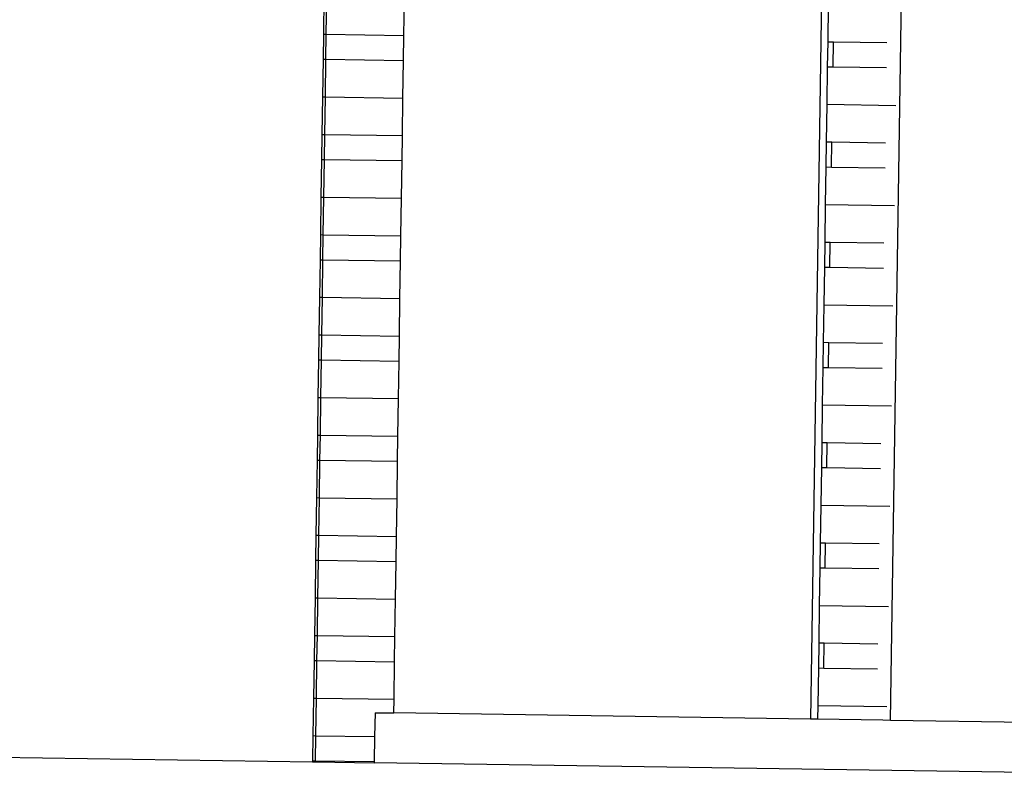
# Model space of a CAD drawing. Units: centimetres. Extents: x 14335 to 29324, y -238 to 9408.
# Drawn here: x 19604 to 19997, y 6028 to 6328 of the extents above; entities that cross this region are included whole.
import ezdxf

# ---------------------------------------------------------------- set-up
doc = ezdxf.new("R2010")
doc.units = ezdxf.units.CM
doc.layers.add('Размеры', color=1, linetype='Continuous', lineweight=5)
doc.dimstyles.new('размеры Маф', dxfattribs={"dimtxt": 150, "dimasz": 50, "dimexe": 50, "dimexo": 0.0625, "dimgap": 0.09, "dimtad": 1, "dimdec": 0, "dimzin": 0, "dimdsep": 46, "dimtxsty": 'Standard', "dimblk": 'ARCHTICK', "dimcen": 0.09, "dimdle": 50, "dimclrd": 256, "dimclre": 256, "dimclrt": 256, "dimadec": 0, "dimazin": 0, "dimtfac": 1, "dimtdec": 0, "dimtix": 1, "dimtofl": 0, "dimtmove": 0, "dimatfit": 3, "dimfxl": 1, "dimtolj": 1, "dimtzin": 0, "dimlwd": -1, "dimlwe": -1, "dimarcsym": 1})

# ---------------------------------------------------------------- blocks, each defined once
blk = doc.blocks.new('_ArchTick')
at = {"color": 0, "linetype": 'ByBlock', "const_width": 0.15}
blk.add_lwpolyline([(-0.5, -0.5), (0.5, 0.5)], dxfattribs=at)
blk = doc.blocks.new('*D13')
at = {"layer": 'Defpoints', "color": 0, "transparency": 16777216}
for p in [(15814.12, 9357.96), (29274.21, 9357.96), (15869.01, 954.76)]:
    blk.add_point(p, dxfattribs=at)
at = {"layer": 'Размеры', "transparency": 16777216}
for p, q in [((29274.21, 904.76), (29274.21, 9407.96)), ((15814.18, 9357.96), (29324.21, 9357.96)), ((15869.08, 954.76), (29324.21, 954.76))]:
    blk.add_line(p, q, dxfattribs=at)
at = {"layer": 'Размеры', "transparency": 16777216, "xscale": 50, "yscale": 50, "zscale": 50}
for p, rotation in [((29274.21, 9357.96), 90), ((29274.21, 954.76), 270)]:
    blk.add_blockref('_ArchTick', p, dxfattribs=dict(at, rotation=rotation))
at = {"layer": 'Размеры', "transparency": 16777216, "insert": (29199.12, 5156.36), "char_height": 150, "attachment_point": 5, "rotation": 90}
blk.add_mtext('\\A1;8403', dxfattribs=at)

msp = doc.modelspace()

# ---------------------------------------------------------------- linework, layer by layer
for p, q in [((19926.26, 6487.8), (19919.75, 6048.89)), ((19951.67, 6048.42), (19958.2, 6489.04)), ((19725.56, 6337.28), (19725.33, 6322.28)), ((19726.57, 6337.26), (19726.35, 6322.26)), ((19757.45, 6321.8), (19757.67, 6336.8)), ((19926.78, 6334.29), (19926.56, 6319.29)), ((19725.33, 6322.28), (19725.19, 6312.28)), ((19725.33, 6322.28), (19726.35, 6322.26)), ((19726.35, 6322.26), (19726.2, 6312.26)), ((19726.35, 6322.26), (19757.45, 6321.8)), ((19757.3, 6311.8), (19757.45, 6321.8)), ((19926.56, 6319.29), (19926.41, 6309.3)), ((19926.56, 6319.29), (19928.84, 6319.26)), ((19928.69, 6309.26), (19928.84, 6319.26)), ((19928.84, 6319.26), (19950.21, 6318.94)), ((19725.19, 6312.28), (19724.96, 6297.28)), ((19725.19, 6312.28), (19726.2, 6312.26)), ((19726.2, 6312.26), (19725.98, 6297.27)), ((19726.2, 6312.26), (19757.3, 6311.8)), ((19757.08, 6296.8), (19757.3, 6311.8)), ((19926.41, 6309.3), (19926.19, 6294.3)), ((19926.41, 6309.3), (19928.69, 6309.26)), ((19928.69, 6309.26), (19950.06, 6308.95)), ((19724.96, 6297.28), (19724.74, 6282.28)), ((19724.96, 6297.28), (19725.98, 6297.27)), ((19725.98, 6297.27), (19725.75, 6282.27)), ((19725.98, 6297.27), (19757.08, 6296.8)), ((19756.86, 6281.81), (19757.08, 6296.8)), ((19926.19, 6294.3), (19925.96, 6279.3)), ((19926.19, 6294.3), (19953.8, 6293.89)), ((19724.74, 6282.28), (19724.59, 6272.28)), ((19724.74, 6282.28), (19725.75, 6282.27)), ((19725.75, 6282.27), (19725.61, 6272.27)), ((19725.75, 6282.27), (19756.86, 6281.81)), ((19756.71, 6271.81), (19756.86, 6281.81)), ((19925.96, 6279.3), (19925.82, 6269.3)), ((19925.96, 6279.3), (19928.22, 6279.27)), ((19928.06, 6269.27), (19928.22, 6279.27)), ((19928.22, 6279.27), (19949.6, 6278.95)), ((19724.59, 6272.28), (19724.37, 6257.28)), ((19724.59, 6272.28), (19725.61, 6272.27)), ((19725.61, 6272.27), (19725.38, 6257.27)), ((19725.61, 6272.27), (19756.71, 6271.81)), ((19756.49, 6256.81), (19756.71, 6271.81)), ((19925.82, 6269.3), (19925.59, 6254.3)), ((19925.82, 6269.3), (19928.06, 6269.27)), ((19928.06, 6269.27), (19949.45, 6268.95)), ((19724.37, 6257.28), (19724.15, 6242.29)), ((19724.37, 6257.28), (19725.38, 6257.27)), ((19725.38, 6257.27), (19725.16, 6242.27)), ((19725.38, 6257.27), (19756.49, 6256.81)), ((19756.26, 6241.81), (19756.49, 6256.81)), ((19925.59, 6254.3), (19925.37, 6239.3)), ((19925.59, 6254.3), (19953.19, 6253.89)), ((19724.15, 6242.29), (19724, 6232.29)), ((19724.15, 6242.29), (19725.16, 6242.27)), ((19725.16, 6242.27), (19725.01, 6232.27)), ((19725.16, 6242.27), (19756.26, 6241.81)), ((19756.11, 6231.81), (19756.26, 6241.81)), ((19925.37, 6239.3), (19925.22, 6229.3)), ((19925.37, 6239.3), (19927.6, 6239.27)), ((19927.44, 6229.27), (19927.6, 6239.27)), ((19927.6, 6239.27), (19948.99, 6238.95)), ((19724, 6232.29), (19723.78, 6217.29)), ((19724, 6232.29), (19725.01, 6232.27)), ((19725.01, 6232.27), (19724.79, 6217.27)), ((19725.01, 6232.27), (19756.11, 6231.81)), ((19755.89, 6216.81), (19756.11, 6231.81)), ((19925.22, 6229.3), (19925, 6214.31)), ((19925.22, 6229.3), (19927.44, 6229.27)), ((19927.44, 6229.27), (19948.84, 6228.95)), ((19723.78, 6217.29), (19723.55, 6202.29)), ((19723.78, 6217.29), (19724.79, 6217.27)), ((19724.79, 6217.27), (19724.57, 6202.28)), ((19724.79, 6217.27), (19755.89, 6216.81)), ((19755.67, 6201.81), (19755.89, 6216.81)), ((19925, 6214.31), (19924.78, 6199.31)), ((19925, 6214.31), (19952.59, 6213.9)), ((19723.55, 6202.29), (19723.41, 6192.29)), ((19723.55, 6202.29), (19724.57, 6202.28)), ((19724.57, 6202.28), (19724.42, 6192.28)), ((19724.57, 6202.28), (19755.67, 6201.81)), ((19755.52, 6191.82), (19755.67, 6201.81)), ((19924.78, 6199.31), (19924.63, 6189.31)), ((19924.78, 6199.31), (19926.98, 6199.28)), ((19926.82, 6189.28), (19926.98, 6199.28)), ((19926.98, 6199.28), (19948.38, 6198.96)), ((19723.41, 6192.29), (19723.18, 6177.29)), ((19723.41, 6192.29), (19724.42, 6192.28)), ((19724.42, 6192.28), (19724.2, 6177.28)), ((19724.42, 6192.28), (19755.52, 6191.82)), ((19755.3, 6176.82), (19755.52, 6191.82)), ((19924.63, 6189.31), (19924.41, 6174.31)), ((19924.63, 6189.31), (19926.82, 6189.28)), ((19926.82, 6189.28), (19948.23, 6188.96)), ((19723.18, 6177.29), (19722.96, 6162.3)), ((19723.18, 6177.29), (19724.2, 6177.28)), ((19724.2, 6177.28), (19723.98, 6162.28)), ((19724.2, 6177.28), (19755.3, 6176.82)), ((19755.08, 6161.82), (19755.3, 6176.82)), ((19924.41, 6174.31), (19924.19, 6159.31)), ((19924.41, 6174.31), (19951.98, 6173.9)), ((19722.96, 6162.3), (19722.81, 6152.3)), ((19722.96, 6162.3), (19723.98, 6162.28)), ((19723.98, 6162.28), (19723.83, 6152.28)), ((19723.98, 6162.28), (19755.08, 6161.82)), ((19754.93, 6151.82), (19755.08, 6161.82)), ((19924.19, 6159.31), (19924.04, 6149.31)), ((19924.19, 6159.31), (19926.36, 6159.28)), ((19926.2, 6149.28), (19926.36, 6159.28)), ((19926.36, 6159.28), (19947.77, 6158.96)), ((19722.81, 6152.3), (19722.59, 6137.3)), ((19722.81, 6152.3), (19723.83, 6152.28)), ((19723.83, 6152.28), (19723.61, 6137.28)), ((19723.83, 6152.28), (19754.93, 6151.82)), ((19754.71, 6136.82), (19754.93, 6151.82)), ((19924.04, 6149.31), (19923.82, 6134.32)), ((19924.04, 6149.31), (19926.2, 6149.28)), ((19926.2, 6149.28), (19947.62, 6148.96)), ((19722.59, 6137.3), (19722.37, 6122.3)), ((19722.59, 6137.3), (19723.61, 6137.28)), ((19723.61, 6137.28), (19723.38, 6122.28)), ((19723.61, 6137.28), (19754.71, 6136.82)), ((19754.48, 6121.82), (19754.71, 6136.82)), ((19923.82, 6134.32), (19923.59, 6119.32)), ((19923.82, 6134.32), (19951.37, 6133.91)), ((19722.37, 6122.3), (19722.22, 6112.3)), ((19722.37, 6122.3), (19723.38, 6122.28)), ((19723.38, 6122.28), (19723.23, 6112.29)), ((19723.38, 6122.28), (19754.48, 6121.82)), ((19754.34, 6111.82), (19754.48, 6121.82)), ((19923.59, 6119.32), (19923.44, 6109.32)), ((19923.59, 6119.32), (19925.74, 6119.28)), ((19925.58, 6109.29), (19925.74, 6119.28)), ((19925.74, 6119.28), (19947.16, 6118.97)), ((19722.22, 6112.3), (19722, 6097.3)), ((19722.22, 6112.3), (19723.23, 6112.29)), ((19723.23, 6112.29), (19723.01, 6097.29)), ((19723.23, 6112.29), (19754.34, 6111.82)), ((19754.11, 6096.83), (19754.34, 6111.82)), ((19923.44, 6109.32), (19923.22, 6094.32)), ((19923.44, 6109.32), (19925.58, 6109.29)), ((19925.58, 6109.29), (19947.01, 6108.97)), ((19722, 6097.3), (19721.78, 6082.3)), ((19722, 6097.3), (19723.01, 6097.29)), ((19723.01, 6097.29), (19722.79, 6082.29)), ((19723.01, 6097.29), (19754.11, 6096.83)), ((19753.89, 6081.83), (19754.11, 6096.83)), ((19923.22, 6094.32), (19923, 6079.32)), ((19923.22, 6094.32), (19950.76, 6093.91)), ((19721.78, 6082.3), (19721.63, 6072.31)), ((19721.78, 6082.3), (19722.79, 6082.29)), ((19722.79, 6082.29), (19722.64, 6072.29)), ((19722.79, 6082.29), (19753.89, 6081.83)), ((19753.74, 6071.83), (19753.89, 6081.83)), ((19923, 6079.32), (19922.85, 6069.32)), ((19923, 6079.32), (19925.12, 6079.29)), ((19924.96, 6069.29), (19925.12, 6079.29)), ((19925.12, 6079.29), (19946.56, 6078.97)), ((19721.63, 6072.31), (19721.41, 6057.31)), ((19721.63, 6072.31), (19722.64, 6072.29)), ((19722.64, 6072.29), (19722.42, 6057.29)), ((19722.64, 6072.29), (19753.74, 6071.83)), ((19753.52, 6056.83), (19753.74, 6071.83)), ((19922.85, 6069.32), (19922.63, 6054.32)), ((19922.85, 6069.32), (19924.96, 6069.29)), ((19924.96, 6069.29), (19946.4, 6068.97)), ((19721.41, 6057.31), (19721.18, 6042.31)), ((19721.41, 6057.31), (19722.42, 6057.29)), ((19722.42, 6057.29), (19722.2, 6042.29)), ((19722.42, 6057.29), (19753.52, 6056.83)), ((19753.44, 6051.36), (19753.52, 6056.83)), ((19922.63, 6054.32), (19922.55, 6048.85)), ((19922.63, 6054.32), (19950.15, 6053.92)), ((19745.93, 6051.47), (19745.79, 6041.94)), ((19745.93, 6051.47), (19753.44, 6051.36)), ((19919.75, 6048.89), (19753.44, 6051.36)), ((19922.55, 6048.85), (19919.75, 6048.89)), ((19948.62, 6048.46), (19922.55, 6048.85)), ((19951.67, 6048.42), (19948.62, 6048.46)), ((20117.43, 6045.96), (19951.67, 6048.42)), ((19721.18, 6042.31), (19721.03, 6032.31)), ((19721.18, 6042.31), (19722.2, 6042.29)), ((19722.2, 6042.29), (19722.05, 6032.29)), ((19722.2, 6042.29), (19745.79, 6041.94)), ((19745.79, 6041.94), (19745.64, 6031.94)), ((19554.43, 6034.3), (19721.03, 6031.83)), ((19721.03, 6032.31), (19722.05, 6032.29)), ((19721.03, 6032.31), (19721.03, 6031.83)), ((19721.03, 6031.83), (19722.04, 6031.82)), ((19722.05, 6032.29), (19722.04, 6031.82)), ((19722.04, 6031.82), (19745.63, 6031.47)), ((19722.05, 6032.29), (19745.64, 6031.94)), ((19745.64, 6031.94), (19745.63, 6031.47)), ((20586.97, 6019), (19745.63, 6031.47))]:
    msp.add_line(p, q)

# ---------------------------------------------------------------- dimensions: what is measured, and where the dimension line sits
at = {"layer": 'Размеры'}
dim = msp.add_linear_dim(base=(29274.21, 9357.96), p1=(15869.01, 954.76), p2=(15814.12, 9357.96), angle=90, dimstyle='размеры Маф', dxfattribs=at)
dim.commit()
dim.dimension.update_dxf_attribs({"geometry": '*D13', "text_midpoint": (29199.12, 5156.36)})

doc.saveas('drawing.dxf')
